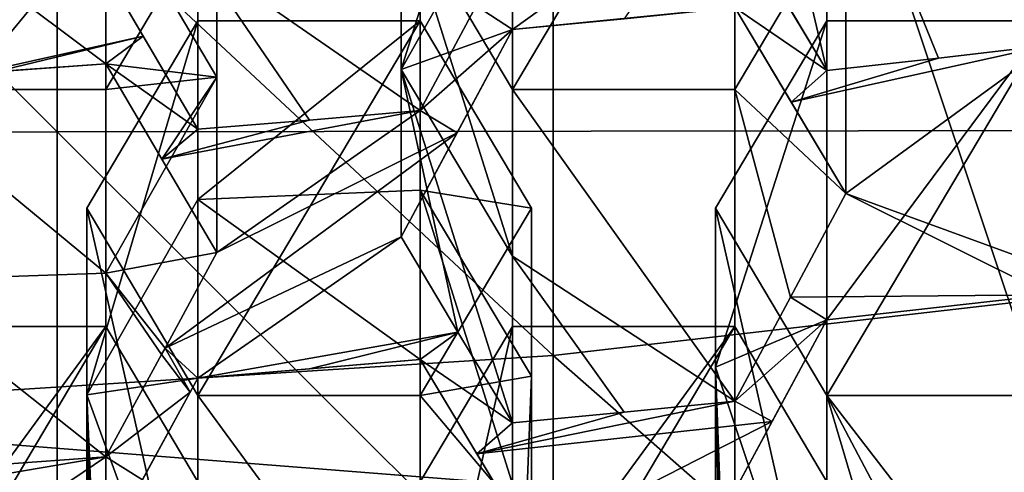
# Model space of a CAD drawing. Units: millimetres. Extents: x -86 to -16, y -97 to 110.
# Drawn here: x -46 to -44, y -76 to -75 of the extents above; entities that cross this region are included whole.
import ezdxf

# ---------------------------------------------------------------- set-up
doc = ezdxf.new("R2010")
doc.units = ezdxf.units.MM
doc.header["$LTSCALE"] = 52.148148
for name, color, linetype in [('1116', 7, 'CONTINUOUS'), ('1117', 7, 'CONTINUOUS'), ('1118', 7, 'CONTINUOUS'), ('1119', 7, 'CONTINUOUS'), ('1120', 7, 'CONTINUOUS'), ('1152', 7, 'CONTINUOUS'), ('1153', 7, 'CONTINUOUS'), ('12', 7, 'CONTINUOUS'), ('1213', 7, 'CONTINUOUS'), ('1214', 7, 'CONTINUOUS'), ('1351', 7, 'CONTINUOUS'), ('1378', 7, 'CONTINUOUS'), ('451', 7, 'CONTINUOUS'), ('455', 7, 'CONTINUOUS'), ('456', 7, 'CONTINUOUS'), ('689', 7, 'CONTINUOUS'), ('690', 7, 'CONTINUOUS'), ('693', 7, 'CONTINUOUS'), ('694', 7, 'CONTINUOUS'), ('695', 7, 'CONTINUOUS'), ('696', 7, 'CONTINUOUS'), ('697', 7, 'CONTINUOUS'), ('698', 7, 'CONTINUOUS'), ('699', 7, 'CONTINUOUS'), ('700', 7, 'CONTINUOUS'), ('701', 7, 'CONTINUOUS'), ('702', 7, 'CONTINUOUS'), ('703', 7, 'CONTINUOUS'), ('706', 7, 'CONTINUOUS'), ('707', 7, 'CONTINUOUS'), ('708', 7, 'CONTINUOUS'), ('956', 7, 'CONTINUOUS'), ('957', 7, 'CONTINUOUS'), ('961', 7, 'CONTINUOUS'), ('962', 7, 'CONTINUOUS'), ('963', 7, 'CONTINUOUS'), ('964', 7, 'CONTINUOUS'), ('965', 7, 'CONTINUOUS'), ('966', 7, 'CONTINUOUS'), ('967', 7, 'CONTINUOUS'), ('968', 7, 'CONTINUOUS')]:
    doc.layers.add(name, color=color, linetype=linetype)

msp = doc.modelspace()

# ---------------------------------------------------------------- linework, layer by layer
at = {"layer": '1116', "linetype": 'CONTINUOUS'}
for points in [[(-44.9033, -75.2555, -5.9084), (-44.6533, -74.8347, -6.0102), (-44.6533, -75.6764, -5.8066), (-44.9033, -75.2555, -5.9084)], [(-44.1533, -74.8347, -6.0102), (-44.1533, -75.6764, -5.8066), (-44.6533, -75.6764, -5.8066), (-44.1533, -74.8347, -6.0102)], [(-44.6533, -74.8347, -6.0102), (-44.1533, -74.8347, -6.0102), (-44.6533, -75.6764, -5.8066), (-44.6533, -74.8347, -6.0102)]]:
    msp.add_3dface(points, dxfattribs=at)
at = {"layer": '1117', "linetype": 'CONTINUOUS'}
for points in [[(-44.3017, -76.3417, -8.5565), (-44.4507, -76.3583, -8.6253), (-44.6533, -75.6764, -5.8066), (-44.3017, -76.3417, -8.5565)], [(-44.6533, -75.6764, -5.8066), (-44.4507, -76.3583, -8.6253), (-44.6533, -76.3583, -8.6253), (-44.6533, -75.6764, -5.8066)], [(-44.1533, -76.3247, -8.4861), (-44.3017, -76.3417, -8.5565), (-44.6533, -75.6764, -5.8066), (-44.1533, -76.3247, -8.4861)], [(-44.1533, -75.6764, -5.8066), (-44.1533, -76.3247, -8.4861), (-44.6533, -75.6764, -5.8066), (-44.1533, -75.6764, -5.8066)]]:
    msp.add_3dface(points, dxfattribs=at)
at = {"layer": '1118', "linetype": 'CONTINUOUS'}
for points in [[(-44.9033, -75.2555, -5.9084), (-44.6533, -75.6764, -5.8066), (-44.6533, -76.3583, -8.6253), (-44.9033, -75.2555, -5.9084)], [(-44.9033, -75.2555, -5.9084), (-44.6533, -76.3583, -8.6253), (-44.9033, -75.6132, -7.3869), (-44.9033, -75.2555, -5.9084)], [(-44.891, -75.9912, -8.8585), (-44.8972, -75.9811, -8.862), (-44.9033, -75.6132, -7.3869), (-44.891, -75.9912, -8.8585)], [(-44.891, -75.9582, -8.7221), (-44.891, -75.9912, -8.8585), (-44.9033, -75.6132, -7.3869), (-44.891, -75.9582, -8.7221)], [(-44.8972, -75.9811, -8.862), (-44.9033, -75.9709, -8.8654), (-44.9033, -75.6132, -7.3869), (-44.8972, -75.9811, -8.862)], [(-44.6533, -76.3583, -8.6253), (-44.891, -75.9582, -8.7221), (-44.9033, -75.6132, -7.3869), (-44.6533, -76.3583, -8.6253)]]:
    msp.add_3dface(points, dxfattribs=at)
at = {"layer": '1119', "linetype": 'CONTINUOUS'}
for points in [[(-44.6533, -75.5065, -8.7872), (-44.6533, -74.8347, -6.0102), (-44.9033, -75.6132, -7.3869), (-44.6533, -75.5065, -8.7872)], [(-44.6533, -74.8347, -6.0102), (-44.9033, -75.2555, -5.9084), (-44.9033, -75.6132, -7.3869), (-44.6533, -74.8347, -6.0102)], [(-44.9033, -75.9709, -8.8654), (-44.7762, -75.7353, -8.8282), (-44.6533, -75.5065, -8.7872), (-44.9033, -75.9709, -8.8654)], [(-44.9033, -75.9709, -8.8654), (-44.6533, -75.5065, -8.7872), (-44.9033, -75.6132, -7.3869), (-44.9033, -75.9709, -8.8654)]]:
    msp.add_3dface(points, dxfattribs=at)
at = {"layer": '1120', "linetype": 'CONTINUOUS'}
for points in [[(-44.6533, -75.5065, -8.7872), (-44.1533, -75.4504, -8.5554), (-44.1533, -74.8347, -6.0102), (-44.6533, -75.5065, -8.7872)], [(-44.6533, -75.5065, -8.7872), (-44.1533, -74.8347, -6.0102), (-44.6533, -74.8347, -6.0102), (-44.6533, -75.5065, -8.7872)]]:
    msp.add_3dface(points, dxfattribs=at)
at = {"layer": '1152', "linetype": 'CONTINUOUS'}
msp.add_3dface([(-46.9213, -75.7534, 1.0552), (-47.6558, -77.9506, 1.5868), (-44.0724, -75.9767, 0.1322), (-46.9213, -75.7534, 1.0552)], dxfattribs=at)
at = {"layer": '1153', "linetype": 'CONTINUOUS'}
for points in [[(-44.0724, -75.9767, 0.1322), (-43.406, -71.9875, -1.4519), (-45.351, -72.1518, -0.7931), (-44.0724, -75.9767, 0.1322)], [(-47.6558, -73.5561, 0.5237), (-46.9213, -75.7534, 1.0552), (-45.351, -72.1518, -0.7931), (-47.6558, -73.5561, 0.5237)], [(-46.9213, -75.7534, 1.0552), (-44.0724, -75.9767, 0.1322), (-45.351, -72.1518, -0.7931), (-46.9213, -75.7534, 1.0552)]]:
    msp.add_3dface(points, dxfattribs=at)
at = {"layer": '12', "linetype": 'CONTINUOUS'}
for points in [[(-45.3604, -74.8543, -9.0984), (-45.4418, -74.8013, -9.1296), (-44.9033, -74.5267, -8.9099), (-45.3604, -74.8543, -9.0984)], [(-45.1092, -74.8302, -8.9987), (-45.3604, -74.8543, -9.0984), (-44.9033, -74.5267, -8.9099), (-45.1092, -74.8302, -8.9987)], [(-46.565, -74.9528, -9.5055), (-46.7558, -74.7268, -9.5601), (-46.3176, -74.6526, -9.4305), (-46.565, -74.9528, -9.5055)], [(-46.1905, -74.8696, -9.3914), (-46.565, -74.9528, -9.5055), (-46.3176, -74.6526, -9.4305), (-46.1905, -74.8696, -9.3914)], [(-44.6533, -74.9465, -8.8037), (-44.8604, -74.805, -8.8948), (-44.7782, -74.7374, -8.859), (-44.6533, -74.9465, -8.8037)], [(-45.5676, -75.0363, -9.1751), (-45.4418, -74.8013, -9.1296), (-45.3604, -74.8543, -9.0984), (-45.5676, -75.0363, -9.1751)], [(-44.7336, -75.0174, -8.8384), (-44.8604, -74.805, -8.8948), (-44.6533, -74.9465, -8.8037), (-44.7336, -75.0174, -8.8384)], [(-45.4848, -75.0868, -9.1434), (-45.5676, -75.0363, -9.1751), (-45.3604, -74.8543, -9.0984), (-45.4848, -75.0868, -9.1434)], [(-46.5236, -74.9498, -9.4934), (-46.565, -74.9528, -9.5055), (-46.1905, -74.8696, -9.3914), (-46.5236, -74.9498, -9.4934)], [(-46.2747, -74.9315, -9.4178), (-46.5236, -74.9498, -9.4934), (-46.1905, -74.8696, -9.3914), (-46.2747, -74.9315, -9.4178)], [(-46.0676, -75.0785, -9.3493), (-46.2747, -74.9315, -9.4178), (-46.1905, -74.8696, -9.3914), (-46.0676, -75.0785, -9.3493)], [(-44.6104, -75.2226, -8.7792), (-44.7336, -75.0174, -8.8384), (-44.1533, -74.8899, -8.5697), (-44.6104, -75.2226, -8.7792)], [(-44.1533, -74.8899, -8.5697), (-44.7336, -75.0174, -8.8384), (-44.4022, -74.9187, -8.689), (-44.1533, -74.8899, -8.5697)], [(-43.0399, -75.796, -7.9265), (-44.6104, -75.2226, -8.7792), (-44.1533, -74.8899, -8.5697), (-43.0399, -75.796, -7.9265)], [(-44.7336, -75.0174, -8.8384), (-44.6533, -74.9465, -8.8037), (-44.4022, -74.9187, -8.689), (-44.7336, -75.0174, -8.8384)], [(-46.1486, -75.1456, -9.3744), (-46.2747, -74.9315, -9.4178), (-46.0676, -75.0785, -9.3493), (-46.1486, -75.1456, -9.3744)], [(-46.0247, -75.3552, -9.3274), (-46.1486, -75.1456, -9.3744), (-45.5676, -75.0363, -9.1751), (-46.0247, -75.3552, -9.3274)], [(-45.5676, -75.0363, -9.1751), (-46.1486, -75.1456, -9.3744), (-45.8168, -75.0579, -9.2644), (-45.5676, -75.0363, -9.1751)], [(-46.0247, -75.3552, -9.3274), (-45.5676, -75.0363, -9.1751), (-45.4848, -75.0868, -9.1434), (-46.0247, -75.3552, -9.3274)], [(-45.8168, -75.0579, -9.2644), (-46.1486, -75.1456, -9.3744), (-46.0676, -75.0785, -9.3493), (-45.8168, -75.0579, -9.2644)], [(-46.1413, -75.57, -9.3562), (-46.0247, -75.3552, -9.3274), (-45.4848, -75.0868, -9.1434), (-46.1413, -75.57, -9.3562)], [(-45.6104, -75.3204, -9.1838), (-46.1413, -75.57, -9.3562), (-45.4848, -75.0868, -9.1434), (-45.6104, -75.3204, -9.1838)], [(-44.7348, -75.4554, -8.8258), (-44.6104, -75.2226, -8.7792), (-44.1533, -75.4504, -8.5554), (-44.7348, -75.4554, -8.8258)], [(-44.6104, -75.2226, -8.7792), (-43.0399, -75.796, -7.9265), (-44.1533, -75.4504, -8.5554), (-44.6104, -75.2226, -8.7792)], [(-46.0676, -75.6374, -9.3283), (-46.1413, -75.57, -9.3562), (-45.6104, -75.3204, -9.1838), (-46.0676, -75.6374, -9.3283)], [(-45.4828, -75.5341, -9.1272), (-46.0676, -75.6374, -9.3283), (-45.6104, -75.3204, -9.1838), (-45.4828, -75.5341, -9.1272)], [(-44.8604, -75.6895, -8.8677), (-44.7348, -75.4554, -8.8258), (-44.6533, -75.5065, -8.7872), (-44.8604, -75.6895, -8.8677)], [(-44.6533, -75.5065, -8.7872), (-44.7348, -75.4554, -8.8258), (-44.1533, -75.4504, -8.5554), (-44.6533, -75.5065, -8.7872)], [(-44.7762, -75.7353, -8.8282), (-44.8604, -75.6895, -8.8677), (-44.6533, -75.5065, -8.7872), (-44.7762, -75.7353, -8.8282)], [(-45.8168, -75.617, -9.2442), (-46.0676, -75.6374, -9.3283), (-45.4828, -75.5341, -9.1272), (-45.8168, -75.617, -9.2442)], [(-45.5676, -75.5956, -9.1556), (-45.8168, -75.617, -9.2442), (-45.4828, -75.5341, -9.1272), (-45.5676, -75.5956, -9.1556)], [(-45.3604, -75.7381, -9.0686), (-45.5676, -75.5956, -9.1556), (-45.4828, -75.5341, -9.1272), (-45.3604, -75.7381, -9.0686)], [(-46.1413, -75.57, -9.3562), (-46.0849, -75.6693, -9.3322), (-46.1493, -75.5848, -9.358), (-46.1413, -75.57, -9.3562)], [(-46.0849, -75.6693, -9.3322), (-46.1413, -75.57, -9.3562), (-46.0676, -75.6374, -9.3283), (-46.0849, -75.6693, -9.3322)], [(-46.1493, -75.5848, -9.358), (-46.0849, -75.6693, -9.3322), (-46.2747, -75.8144, -9.3839), (-46.1493, -75.5848, -9.358)], [(-45.4403, -75.8076, -9.0945), (-45.5676, -75.5956, -9.1556), (-45.3604, -75.7381, -9.0686), (-45.4403, -75.8076, -9.0945)], [(-46.0849, -75.6693, -9.3322), (-46.1923, -75.8659, -9.3541), (-46.2747, -75.8144, -9.3839), (-46.0849, -75.6693, -9.3322)], [(-44.8604, -75.6895, -8.8677), (-45.4403, -75.8076, -9.0945), (-45.1094, -75.7143, -8.9703), (-44.8604, -75.6895, -8.8677)], [(-45.4403, -75.8076, -9.0945), (-44.8604, -75.6895, -8.8677), (-44.7762, -75.7353, -8.8282), (-45.4403, -75.8076, -9.0945)], [(-45.4403, -75.8076, -9.0945), (-45.3604, -75.7381, -9.0686), (-45.1094, -75.7143, -8.9703), (-45.4403, -75.8076, -9.0945)], [(-45.3176, -76.0111, -9.0313), (-45.4403, -75.8076, -9.0945), (-44.7762, -75.7353, -8.8282), (-45.3176, -76.0111, -9.0313)], [(-44.9033, -75.9709, -8.8654), (-45.3176, -76.0111, -9.0313), (-44.7762, -75.7353, -8.8282), (-44.9033, -75.9709, -8.8654)], [(-46.5236, -75.8324, -9.4587), (-46.2747, -75.8144, -9.3839), (-46.8568, -75.9131, -9.5471), (-46.5236, -75.8324, -9.4587)], [(-46.8568, -75.9131, -9.5471), (-46.2747, -75.8144, -9.3839), (-46.7318, -76.1233, -9.4953), (-46.8568, -75.9131, -9.5471)], [(-46.2747, -75.8144, -9.3839), (-46.1923, -75.8659, -9.3541), (-46.7318, -76.1233, -9.4953), (-46.2747, -75.8144, -9.3839)]]:
    msp.add_3dface(points, dxfattribs=at)
at = {"layer": '1213', "linetype": 'CONTINUOUS'}
for points in [[(-44.4022, -74.9187, -8.689), (-44.6533, -74.9465, -8.8037), (-44.6533, -74.3019, -6.1391), (-44.4022, -74.9187, -8.689)], [(-44.1533, -74.8899, -8.5697), (-44.4022, -74.9187, -8.689), (-44.6533, -74.3019, -6.1391), (-44.1533, -74.8899, -8.5697)], [(-44.1533, -74.3019, -6.1391), (-44.1533, -74.8899, -8.5697), (-44.6533, -74.3019, -6.1391), (-44.1533, -74.3019, -6.1391)]]:
    msp.add_3dface(points, dxfattribs=at)
at = {"layer": '1214', "linetype": 'CONTINUOUS'}
for points in [[(-44.6533, -74.9465, -8.8037), (-44.9033, -74.5267, -8.9099), (-44.9033, -73.881, -6.2409), (-44.6533, -74.9465, -8.8037)], [(-44.6533, -74.9465, -8.8037), (-44.9033, -73.881, -6.2409), (-44.6533, -74.3019, -6.1391), (-44.6533, -74.9465, -8.8037)], [(-44.6533, -74.9465, -8.8037), (-44.7782, -74.7374, -8.859), (-44.9033, -74.5267, -8.9099), (-44.6533, -74.9465, -8.8037)]]:
    msp.add_3dface(points, dxfattribs=at)
at = {"layer": '1351', "linetype": 'CONTINUOUS'}
for points in [[(-42.2656, -72.2635, 12.1442), (-45.2686, -72.6021, 12.1442), (-42.2656, -75.2416, 12.1442), (-42.2656, -72.2635, 12.1442)], [(-45.2686, -72.6021, 12.1442), (-48.2716, -72.7886, 12.1442), (-45.2686, -75.5871, 12.1442), (-45.2686, -72.6021, 12.1442)], [(-45.2686, -72.6021, 12.1442), (-45.2686, -75.5871, 12.1442), (-42.2656, -75.2416, 12.1442), (-45.2686, -72.6021, 12.1442)], [(-48.2716, -72.7886, 12.1442), (-48.2716, -75.7774, 12.1442), (-45.2686, -75.5871, 12.1442), (-48.2716, -72.7886, 12.1442)], [(-42.2656, -75.2416, 12.1442), (-45.2686, -75.5871, 12.1442), (-42.2656, -78.2197, 12.1442), (-42.2656, -75.2416, 12.1442)], [(-45.2686, -75.5871, 12.1442), (-48.2716, -75.7774, 12.1442), (-45.2686, -78.5721, 12.1442), (-45.2686, -75.5871, 12.1442)], [(-45.2686, -75.5871, 12.1442), (-45.2686, -78.5721, 12.1442), (-42.2656, -78.2197, 12.1442), (-45.2686, -75.5871, 12.1442)], [(-48.2716, -75.7774, 12.1442), (-48.2716, -78.7662, 12.1442), (-45.2686, -78.5721, 12.1442), (-48.2716, -75.7774, 12.1442)]]:
    msp.add_3dface(points, dxfattribs=at)
at = {"layer": '1378', "linetype": 'CONTINUOUS'}
for points in [[(-46.3841, -75.0845, 9.6442), (-49.387, -72.0948, 9.6442), (-46.3841, -72.0894, 9.6442), (-46.3841, -75.0845, 9.6442)], [(-43.3812, -75.0804, 9.6442), (-46.3841, -72.0894, 9.6442), (-43.3811, -72.084, 9.6442), (-43.3812, -75.0804, 9.6442)], [(-46.3841, -75.0845, 9.6442), (-46.3841, -72.0894, 9.6442), (-43.3812, -75.0804, 9.6442), (-46.3841, -75.0845, 9.6442)], [(-49.3871, -75.0885, 9.6442), (-49.387, -72.0948, 9.6442), (-46.3841, -75.0845, 9.6442), (-49.3871, -75.0885, 9.6442)], [(-43.3812, -78.0769, 9.6442), (-46.3841, -75.0845, 9.6442), (-43.3812, -75.0804, 9.6442), (-43.3812, -78.0769, 9.6442)], [(-49.3872, -78.0823, 9.6442), (-49.3871, -75.0885, 9.6442), (-46.3842, -78.0796, 9.6442), (-49.3872, -78.0823, 9.6442)], [(-46.3842, -78.0796, 9.6442), (-49.3871, -75.0885, 9.6442), (-46.3841, -75.0845, 9.6442), (-46.3842, -78.0796, 9.6442)], [(-46.3842, -78.0796, 9.6442), (-46.3841, -75.0845, 9.6442), (-43.3812, -78.0769, 9.6442), (-46.3842, -78.0796, 9.6442)]]:
    msp.add_3dface(points, dxfattribs=at)
at = {"layer": '451', "linetype": 'CONTINUOUS'}
for points in [[(-46.2747, -75.5219, -5.8439), (-46.2747, -76.3637, -5.6403), (-46.7747, -76.3637, -5.6403), (-46.2747, -75.5219, -5.8439)], [(-46.7747, -75.5219, -5.8439), (-46.2747, -75.5219, -5.8439), (-46.7747, -76.3637, -5.6403), (-46.7747, -75.5219, -5.8439)], [(-46.0247, -75.9428, -5.7421), (-46.2747, -76.3637, -5.6403), (-46.2747, -75.5219, -5.8439), (-46.0247, -75.9428, -5.7421)]]:
    msp.add_3dface(points, dxfattribs=at)
at = {"layer": '455', "linetype": 'CONTINUOUS'}
for points in [[(-46.2747, -75.5219, -5.8439), (-46.7747, -75.5219, -5.8439), (-46.7747, -76.2039, -8.6626), (-46.2747, -75.5219, -5.8439)], [(-46.2747, -75.5219, -5.8439), (-46.7747, -76.2039, -8.6626), (-46.2747, -76.2039, -8.6626), (-46.2747, -75.5219, -5.8439)]]:
    msp.add_3dface(points, dxfattribs=at)
at = {"layer": '456', "linetype": 'CONTINUOUS'}
msp.add_3dface([(-46.0247, -75.9428, -5.7421), (-46.2747, -75.5219, -5.8439), (-46.2747, -76.2039, -8.6626), (-46.0247, -75.9428, -5.7421)], dxfattribs=at)
at = {"layer": '689', "linetype": 'CONTINUOUS'}
for points in [[(-46.2747, -74.1474, -6.1765), (-46.2747, -74.9891, -5.9728), (-46.7747, -74.9891, -5.9728), (-46.2747, -74.1474, -6.1765)], [(-46.7747, -74.1474, -6.1765), (-46.2747, -74.1474, -6.1765), (-46.7747, -74.9891, -5.9728), (-46.7747, -74.1474, -6.1765)], [(-46.0247, -74.5683, -6.0747), (-46.2747, -74.9891, -5.9728), (-46.2747, -74.1474, -6.1765), (-46.0247, -74.5683, -6.0747)]]:
    msp.add_3dface(points, dxfattribs=at)
at = {"layer": '690', "linetype": 'CONTINUOUS'}
for points in [[(-46.7747, -74.9891, -5.9728), (-46.2747, -74.9891, -5.9728), (-46.2747, -75.4017, -7.6784), (-46.7747, -74.9891, -5.9728)], [(-46.7747, -74.9891, -5.9728), (-46.2747, -75.4017, -7.6784), (-46.7747, -75.4193, -7.7511), (-46.7747, -74.9891, -5.9728)], [(-46.2747, -75.4017, -7.6784), (-46.2747, -75.8144, -9.3839), (-46.7747, -75.4193, -7.7511), (-46.2747, -75.4017, -7.6784)], [(-46.2747, -75.8144, -9.3839), (-46.5236, -75.8324, -9.4587), (-46.7747, -75.4193, -7.7511), (-46.2747, -75.8144, -9.3839)]]:
    msp.add_3dface(points, dxfattribs=at)
at = {"layer": '693', "linetype": 'CONTINUOUS'}
for points in [[(-46.7747, -74.5573, -7.8707), (-46.2747, -74.9315, -9.4178), (-46.2747, -74.5395, -7.7971), (-46.7747, -74.5573, -7.8707)], [(-46.7747, -74.9671, -9.565), (-46.2747, -74.9315, -9.4178), (-46.7747, -74.5573, -7.8707), (-46.7747, -74.9671, -9.565)], [(-46.565, -74.9528, -9.5055), (-46.2747, -74.9315, -9.4178), (-46.7747, -74.9671, -9.565), (-46.565, -74.9528, -9.5055)], [(-46.565, -74.9528, -9.5055), (-46.5236, -74.9498, -9.4934), (-46.2747, -74.9315, -9.4178), (-46.565, -74.9528, -9.5055)]]:
    msp.add_3dface(points, dxfattribs=at)
at = {"layer": '694', "linetype": 'CONTINUOUS'}
for points in [[(-46.2747, -74.5395, -7.7971), (-46.2747, -74.9315, -9.4178), (-46.0247, -74.9617, -7.701), (-46.2747, -74.5395, -7.7971)], [(-46.0247, -74.5683, -6.0747), (-46.2747, -74.5395, -7.7971), (-46.0247, -74.9617, -7.701), (-46.0247, -74.5683, -6.0747)], [(-46.2747, -74.9315, -9.4178), (-46.1486, -75.1456, -9.3744), (-46.0247, -74.9617, -7.701), (-46.2747, -74.9315, -9.4178)], [(-46.1486, -75.1456, -9.3744), (-46.0247, -75.3552, -9.3274), (-46.0247, -74.9617, -7.701), (-46.1486, -75.1456, -9.3744)]]:
    msp.add_3dface(points, dxfattribs=at)
at = {"layer": '695', "linetype": 'CONTINUOUS'}
for points in [[(-46.2747, -74.9891, -5.9728), (-46.0247, -74.5683, -6.0747), (-46.0247, -74.9617, -7.701), (-46.2747, -74.9891, -5.9728)], [(-46.0247, -75.3552, -9.3274), (-46.2747, -75.4017, -7.6784), (-46.0247, -74.9617, -7.701), (-46.0247, -75.3552, -9.3274)], [(-46.2747, -75.4017, -7.6784), (-46.2747, -74.9891, -5.9728), (-46.0247, -74.9617, -7.701), (-46.2747, -75.4017, -7.6784)], [(-46.0247, -75.3552, -9.3274), (-46.1413, -75.57, -9.3562), (-46.2747, -75.4017, -7.6784), (-46.0247, -75.3552, -9.3274)], [(-46.1413, -75.57, -9.3562), (-46.1493, -75.5848, -9.358), (-46.2747, -75.4017, -7.6784), (-46.1413, -75.57, -9.3562)], [(-46.1493, -75.5848, -9.358), (-46.2747, -75.8144, -9.3839), (-46.2747, -75.4017, -7.6784), (-46.1493, -75.5848, -9.358)]]:
    msp.add_3dface(points, dxfattribs=at)
at = {"layer": '696', "linetype": 'CONTINUOUS'}
for points in [[(-46.3176, -75.2555, -5.9084), (-46.0676, -74.8347, -6.0102), (-46.0676, -75.6764, -5.8066), (-46.3176, -75.2555, -5.9084)], [(-45.5676, -74.8347, -6.0102), (-45.5676, -75.6764, -5.8066), (-46.0676, -75.6764, -5.8066), (-45.5676, -74.8347, -6.0102)], [(-46.0676, -74.8347, -6.0102), (-45.5676, -74.8347, -6.0102), (-46.0676, -75.6764, -5.8066), (-46.0676, -74.8347, -6.0102)], [(-45.3176, -75.2555, -5.9084), (-45.5676, -75.6764, -5.8066), (-45.5676, -74.8347, -6.0102), (-45.3176, -75.2555, -5.9084)]]:
    msp.add_3dface(points, dxfattribs=at)
at = {"layer": '697', "linetype": 'CONTINUOUS'}
for points in [[(-46.0676, -75.6764, -5.8066), (-45.5676, -75.6764, -5.8066), (-45.5676, -76.3583, -8.6253), (-46.0676, -75.6764, -5.8066)], [(-46.0676, -75.6764, -5.8066), (-45.5676, -76.3583, -8.6253), (-46.0676, -76.3583, -8.6253), (-46.0676, -75.6764, -5.8066)]]:
    msp.add_3dface(points, dxfattribs=at)
at = {"layer": '698', "linetype": 'CONTINUOUS'}
for points in [[(-46.3176, -75.2555, -5.9084), (-46.0676, -75.6764, -5.8066), (-46.0676, -76.3583, -8.6253), (-46.3176, -75.2555, -5.9084)], [(-46.3176, -75.2555, -5.9084), (-46.0676, -76.3583, -8.6253), (-46.3176, -75.6749, -7.6418), (-46.3176, -75.2555, -5.9084)], [(-46.3052, -76.1148, -9.3695), (-46.3114, -76.1045, -9.3724), (-46.3176, -75.6749, -7.6418), (-46.3052, -76.1148, -9.3695)], [(-46.3052, -75.9582, -8.7221), (-46.3052, -76.1148, -9.3695), (-46.3176, -75.6749, -7.6418), (-46.3052, -75.9582, -8.7221)], [(-46.3114, -76.1045, -9.3724), (-46.3176, -76.0943, -9.3752), (-46.3176, -75.6749, -7.6418), (-46.3114, -76.1045, -9.3724)], [(-46.0676, -76.3583, -8.6253), (-46.3052, -75.9582, -8.7221), (-46.3176, -75.6749, -7.6418), (-46.0676, -76.3583, -8.6253)]]:
    msp.add_3dface(points, dxfattribs=at)
at = {"layer": '699', "linetype": 'CONTINUOUS'}
for points in [[(-46.0676, -74.8347, -6.0102), (-46.3176, -75.2555, -5.9084), (-46.3176, -75.6749, -7.6418), (-46.0676, -74.8347, -6.0102)], [(-46.0676, -74.8347, -6.0102), (-46.3176, -75.6749, -7.6418), (-46.0676, -75.236, -7.6693), (-46.0676, -74.8347, -6.0102)], [(-46.3176, -75.6749, -7.6418), (-46.0676, -75.6374, -9.3283), (-46.0676, -75.236, -7.6693), (-46.3176, -75.6749, -7.6418)], [(-46.0849, -75.6693, -9.3322), (-46.0676, -75.6374, -9.3283), (-46.3176, -76.0943, -9.3752), (-46.0849, -75.6693, -9.3322)], [(-46.3176, -76.0943, -9.3752), (-46.0676, -75.6374, -9.3283), (-46.3176, -75.6749, -7.6418), (-46.3176, -76.0943, -9.3752)], [(-46.0849, -75.6693, -9.3322), (-46.3176, -76.0943, -9.3752), (-46.1923, -75.8659, -9.3541), (-46.0849, -75.6693, -9.3322)]]:
    msp.add_3dface(points, dxfattribs=at)
at = {"layer": '700', "linetype": 'CONTINUOUS'}
for points in [[(-45.5676, -74.8347, -6.0102), (-46.0676, -74.8347, -6.0102), (-46.0676, -75.236, -7.6693), (-45.5676, -74.8347, -6.0102)], [(-45.5676, -74.8347, -6.0102), (-46.0676, -75.236, -7.6693), (-45.5676, -75.2151, -7.5829), (-45.5676, -74.8347, -6.0102)], [(-46.0676, -75.236, -7.6693), (-45.5676, -75.5956, -9.1556), (-45.5676, -75.2151, -7.5829), (-46.0676, -75.236, -7.6693)], [(-46.0676, -75.6374, -9.3283), (-45.5676, -75.5956, -9.1556), (-46.0676, -75.236, -7.6693), (-46.0676, -75.6374, -9.3283)], [(-46.0676, -75.6374, -9.3283), (-45.8168, -75.617, -9.2442), (-45.5676, -75.5956, -9.1556), (-46.0676, -75.6374, -9.3283)]]:
    msp.add_3dface(points, dxfattribs=at)
at = {"layer": '701', "linetype": 'CONTINUOUS'}
for points in [[(-45.3176, -75.2555, -5.9084), (-45.5676, -74.8347, -6.0102), (-45.5676, -75.2151, -7.5829), (-45.3176, -75.2555, -5.9084)], [(-45.5676, -75.5956, -9.1556), (-45.3176, -76.0111, -9.0313), (-45.5676, -75.2151, -7.5829), (-45.5676, -75.5956, -9.1556)], [(-45.5676, -75.2151, -7.5829), (-45.3176, -76.0111, -9.0313), (-45.3176, -75.6333, -7.4699), (-45.5676, -75.2151, -7.5829)], [(-45.3176, -75.2555, -5.9084), (-45.5676, -75.2151, -7.5829), (-45.3176, -75.6333, -7.4699), (-45.3176, -75.2555, -5.9084)], [(-45.5676, -75.5956, -9.1556), (-45.4403, -75.8076, -9.0945), (-45.3176, -76.0111, -9.0313), (-45.5676, -75.5956, -9.1556)]]:
    msp.add_3dface(points, dxfattribs=at)
at = {"layer": '702', "linetype": 'CONTINUOUS'}
for points in [[(-45.5676, -75.6764, -5.8066), (-45.3176, -75.2555, -5.9084), (-45.3176, -75.6333, -7.4699), (-45.5676, -75.6764, -5.8066)], [(-45.5676, -75.6764, -5.8066), (-45.3176, -75.6333, -7.4699), (-45.3299, -75.9582, -8.7221), (-45.5676, -75.6764, -5.8066)], [(-45.3176, -75.6333, -7.4699), (-45.3176, -76.0111, -9.0313), (-45.3299, -75.9582, -8.7221), (-45.3176, -75.6333, -7.4699)], [(-45.5676, -76.3583, -8.6253), (-45.5676, -75.6764, -5.8066), (-45.3299, -75.9582, -8.7221), (-45.5676, -76.3583, -8.6253)]]:
    msp.add_3dface(points, dxfattribs=at)
at = {"layer": '703', "linetype": 'CONTINUOUS'}
for points in [[(-45.6104, -75.9428, -5.7421), (-45.3604, -75.5219, -5.8439), (-45.3604, -76.3637, -5.6403), (-45.6104, -75.9428, -5.7421)], [(-44.8604, -75.5219, -5.8439), (-44.8604, -76.3637, -5.6403), (-45.3604, -76.3637, -5.6403), (-44.8604, -75.5219, -5.8439)], [(-45.3604, -75.5219, -5.8439), (-44.8604, -75.5219, -5.8439), (-45.3604, -76.3637, -5.6403), (-45.3604, -75.5219, -5.8439)], [(-44.6104, -75.9428, -5.7421), (-44.8604, -76.3637, -5.6403), (-44.8604, -75.5219, -5.8439), (-44.6104, -75.9428, -5.7421)]]:
    msp.add_3dface(points, dxfattribs=at)
at = {"layer": '706', "linetype": 'CONTINUOUS'}
for points in [[(-45.3604, -75.5219, -5.8439), (-45.6104, -75.9428, -5.7421), (-45.6104, -76.6247, -8.5608), (-45.3604, -75.5219, -5.8439)], [(-45.3604, -75.5219, -5.8439), (-45.6104, -76.6247, -8.5608), (-45.3604, -76.2039, -8.6626), (-45.3604, -75.5219, -5.8439)]]:
    msp.add_3dface(points, dxfattribs=at)
at = {"layer": '707', "linetype": 'CONTINUOUS'}
for points in [[(-44.8604, -75.5219, -5.8439), (-45.3604, -75.5219, -5.8439), (-45.3604, -76.2039, -8.6626), (-44.8604, -75.5219, -5.8439)], [(-44.8604, -75.5219, -5.8439), (-45.3604, -76.2039, -8.6626), (-44.8604, -76.2039, -8.6626), (-44.8604, -75.5219, -5.8439)]]:
    msp.add_3dface(points, dxfattribs=at)
at = {"layer": '708', "linetype": 'CONTINUOUS'}
msp.add_3dface([(-44.6104, -75.9428, -5.7421), (-44.8604, -75.5219, -5.8439), (-44.8604, -76.2039, -8.6626), (-44.6104, -75.9428, -5.7421)], dxfattribs=at)
at = {"layer": '956', "linetype": 'CONTINUOUS'}
for points in [[(-45.5676, -74.6691, -7.6571), (-45.5676, -75.0363, -9.1751), (-46.0676, -74.6902, -7.7442), (-45.5676, -74.6691, -7.6571)], [(-45.5676, -75.0363, -9.1751), (-45.8168, -75.0579, -9.2644), (-46.0676, -74.6902, -7.7442), (-45.5676, -75.0363, -9.1751)], [(-45.8168, -75.0579, -9.2644), (-46.0676, -75.0785, -9.3493), (-46.0676, -74.6902, -7.7442), (-45.8168, -75.0579, -9.2644)]]:
    msp.add_3dface(points, dxfattribs=at)
at = {"layer": '957', "linetype": 'CONTINUOUS'}
for points in [[(-46.0676, -75.0785, -9.3493), (-46.1905, -74.8696, -9.3914), (-46.3176, -74.6526, -9.4305), (-46.0676, -75.0785, -9.3493)], [(-46.0676, -75.0785, -9.3493), (-46.3176, -74.6526, -9.4305), (-46.0676, -74.6902, -7.7442), (-46.0676, -75.0785, -9.3493)]]:
    msp.add_3dface(points, dxfattribs=at)
at = {"layer": '961', "linetype": 'CONTINUOUS'}
msp.add_3dface([(-45.4418, -74.8013, -9.1296), (-45.5676, -75.0363, -9.1751), (-45.5676, -74.6691, -7.6571), (-45.4418, -74.8013, -9.1296)], dxfattribs=at)
at = {"layer": '962', "linetype": 'CONTINUOUS'}
for points in [[(-45.6104, -74.5683, -6.0747), (-45.3604, -74.1474, -6.1765), (-45.3604, -74.9891, -5.9728), (-45.6104, -74.5683, -6.0747)], [(-44.8604, -74.1474, -6.1765), (-44.8604, -74.9891, -5.9728), (-45.3604, -74.9891, -5.9728), (-44.8604, -74.1474, -6.1765)], [(-45.3604, -74.1474, -6.1765), (-44.8604, -74.1474, -6.1765), (-45.3604, -74.9891, -5.9728), (-45.3604, -74.1474, -6.1765)], [(-44.6104, -74.5683, -6.0747), (-44.8604, -74.9891, -5.9728), (-44.8604, -74.1474, -6.1765), (-44.6104, -74.5683, -6.0747)]]:
    msp.add_3dface(points, dxfattribs=at)
at = {"layer": '963', "linetype": 'CONTINUOUS'}
for points in [[(-44.8604, -74.9891, -5.9728), (-44.8604, -75.6895, -8.8677), (-45.3604, -74.9891, -5.9728), (-44.8604, -74.9891, -5.9728)], [(-45.3604, -74.9891, -5.9728), (-44.8604, -75.6895, -8.8677), (-45.3604, -75.3636, -7.5207), (-45.3604, -74.9891, -5.9728)], [(-45.1094, -75.7143, -8.9703), (-45.3604, -75.7381, -9.0686), (-45.3604, -75.3636, -7.5207), (-45.1094, -75.7143, -8.9703)], [(-44.8604, -75.6895, -8.8677), (-45.1094, -75.7143, -8.9703), (-45.3604, -75.3636, -7.5207), (-44.8604, -75.6895, -8.8677)]]:
    msp.add_3dface(points, dxfattribs=at)
at = {"layer": '964', "linetype": 'CONTINUOUS'}
for points in [[(-45.6104, -74.5683, -6.0747), (-45.3604, -74.9891, -5.9728), (-45.3604, -75.3636, -7.5207), (-45.6104, -74.5683, -6.0747)], [(-45.6104, -74.5683, -6.0747), (-45.3604, -75.3636, -7.5207), (-45.6104, -74.9443, -7.6292), (-45.6104, -74.5683, -6.0747)], [(-45.3604, -75.7381, -9.0686), (-45.4828, -75.5341, -9.1272), (-45.6104, -74.9443, -7.6292), (-45.3604, -75.7381, -9.0686)], [(-45.3604, -75.3636, -7.5207), (-45.3604, -75.7381, -9.0686), (-45.6104, -74.9443, -7.6292), (-45.3604, -75.3636, -7.5207)], [(-45.4828, -75.5341, -9.1272), (-45.6104, -75.3204, -9.1838), (-45.6104, -74.9443, -7.6292), (-45.4828, -75.5341, -9.1272)]]:
    msp.add_3dface(points, dxfattribs=at)
at = {"layer": '965', "linetype": 'CONTINUOUS'}
for points in [[(-45.3604, -74.1474, -6.1765), (-45.6104, -74.5683, -6.0747), (-45.6104, -74.9443, -7.6292), (-45.3604, -74.1474, -6.1765)], [(-45.3604, -74.1474, -6.1765), (-45.6104, -74.9443, -7.6292), (-45.3604, -74.5008, -7.6374), (-45.3604, -74.1474, -6.1765)], [(-45.6104, -74.9443, -7.6292), (-45.3604, -74.8543, -9.0984), (-45.3604, -74.5008, -7.6374), (-45.6104, -74.9443, -7.6292)], [(-45.6104, -75.3204, -9.1838), (-45.4848, -75.0868, -9.1434), (-45.3604, -74.8543, -9.0984), (-45.6104, -75.3204, -9.1838)], [(-45.6104, -75.3204, -9.1838), (-45.3604, -74.8543, -9.0984), (-45.6104, -74.9443, -7.6292), (-45.6104, -75.3204, -9.1838)]]:
    msp.add_3dface(points, dxfattribs=at)
at = {"layer": '966', "linetype": 'CONTINUOUS'}
for points in [[(-45.3604, -74.8543, -9.0984), (-44.8604, -74.805, -8.8948), (-45.3604, -74.5008, -7.6374), (-45.3604, -74.8543, -9.0984)], [(-45.3604, -74.8543, -9.0984), (-45.1092, -74.8302, -8.9987), (-44.8604, -74.805, -8.8948), (-45.3604, -74.8543, -9.0984)]]:
    msp.add_3dface(points, dxfattribs=at)
at = {"layer": '967', "linetype": 'CONTINUOUS'}
for points in [[(-44.8604, -74.805, -8.8948), (-44.6104, -75.2226, -8.7792), (-44.6104, -74.5683, -6.0747), (-44.8604, -74.805, -8.8948)], [(-44.8604, -74.805, -8.8948), (-44.7336, -75.0174, -8.8384), (-44.6104, -75.2226, -8.7792), (-44.8604, -74.805, -8.8948)]]:
    msp.add_3dface(points, dxfattribs=at)
at = {"layer": '968', "linetype": 'CONTINUOUS'}
for points in [[(-44.6104, -75.2226, -8.7792), (-44.8604, -74.9891, -5.9728), (-44.6104, -74.5683, -6.0747), (-44.6104, -75.2226, -8.7792)], [(-44.6104, -75.2226, -8.7792), (-44.7348, -75.4554, -8.8258), (-44.8604, -74.9891, -5.9728), (-44.6104, -75.2226, -8.7792)], [(-44.7348, -75.4554, -8.8258), (-44.8604, -75.6895, -8.8677), (-44.8604, -74.9891, -5.9728), (-44.7348, -75.4554, -8.8258)]]:
    msp.add_3dface(points, dxfattribs=at)

doc.saveas('drawing.dxf')
